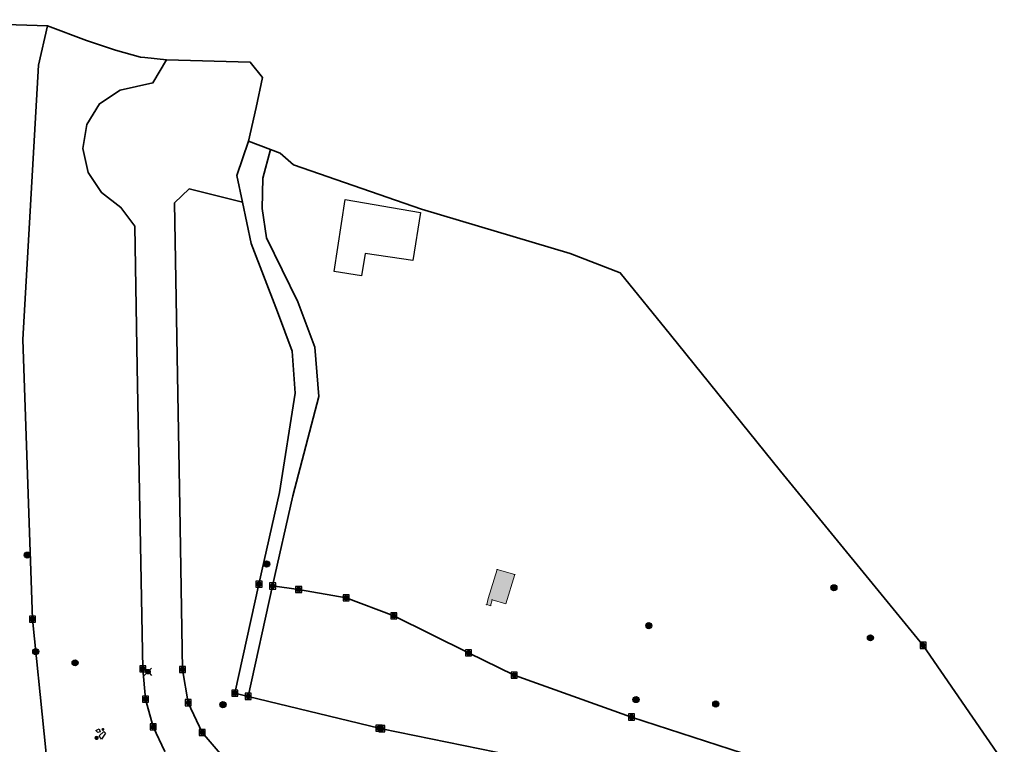
# Model space of a CAD drawing. Extents: x 680377 to 681096, y 5402528 to 5403208.
# Drawn here: x 680626 to 680950, y 5402970 to 5403208 of the extents above; entities that cross this region are included whole.
import ezdxf

# ---------------------------------------------------------------- set-up
doc = ezdxf.new("R2010")
doc.units = 0
doc.layers.get('0').update_dxf_attribs({"linetype": 'CONTINUOUS'})
for name, color, linetype in [('11 LIN  ALKIS-2028 Flurstück', 7, 'CONTINUOUS'), ('11 PKT  ALKIS-3020 Grenzpunkt mit Abmarkung', 7, 'CONTINUOUS'), ('13 PKT  ALKIS-3905 Aufnahmepunkt', 7, 'CONTINUOUS'), ('31 FLA  ALKIS-1304 Gebäude für Wirtschaft oder Gewerbe', 7, 'CONTINUOUS'), ('31 LIN  ALKIS-2505 Gebäude+nach Quellenlage nicht zu spezifizieren', 7, 'CONTINUOUS'), ('31 PKT  ALKIS-3908 besonderer Gebäudepunkt', 7, 'CONTINUOUS'), ('43 PKT  ALKIS-3480 Unland  und  Vegetationslose Fläche', 7, 'CONTINUOUS'), ('800 PKT VMA-1000 Marke+allgemein', 7, 'CONTINUOUS'), ('800 PKT VMA-1110 Stein+Grenzstein', 7, 'CONTINUOUS'), ('800 PKT VMA-1400 Meißelzeichen (z B Kreuz+Kerbe+Anker)', 7, 'CONTINUOUS'), ('ALKIS-Flurstücke', 7, 'CONTINUOUS')]:
    doc.layers.add(name, color=color, linetype=linetype)

# ---------------------------------------------------------------- blocks, each defined once
blk = doc.blocks.new('ALKIS-3480F')
h = blk.add_hatch(color=0)
h.dxf.hatch_style = 1
edge = h.paths.add_edge_path()
edge.add_arc((0.235, 0.375), 0.125, 0, 360)
edge = h.paths.add_edge_path(flags=16)
edge.add_arc((-0.29, -0.325), 0.175, 0, 360)
at = {"color": 0}
for p, q in [((-0.362, 0.272), (-0.067, 0.415)), ((-0.174, 0.108), (-0.362, 0.272)), ((0.016, 0.185), (-0.174, 0.108)), ((-0.07, -0.157), (0.308, 0.19)), ((-0.067, 0.415), (0.016, 0.185)), ((0.436, 0.075), (0.125, -0.43)), ((0.308, 0.19), (0.436, 0.075)), ((0.125, -0.43), (-0.07, -0.157))]:
    blk.add_line(p, q, dxfattribs=at)
blk = doc.blocks.new('ALKIS-1F')
h = blk.add_hatch(color=0)
h.dxf.hatch_style = 1
edge = h.paths.add_edge_path()
edge.add_arc((0, 0), 0.125, 210, 330, ccw=False)
edge.add_arc((0, 0), 0.125, 90, 210, ccw=False)
edge.add_arc((0, 0), 0.125, -30, 90, ccw=False)
at = {"color": 0}
blk.add_circle((0, 0), 0.125, dxfattribs=at)
blk = doc.blocks.new('VMA-601')
at = {"linetype": 'ByBlock', "lineweight": -2}
h = blk.add_hatch(color=0, dxfattribs=at)
h.dxf.hatch_style = 1
h.paths.add_polyline_path([(-0.03, 0, 1), (0.03, 0, 1)])
at = {"color": 0, "linetype": 'ByBlock', "lineweight": -2}
blk.add_lwpolyline([(-0.5, -0.5), (0.5, -0.5), (0.5, 0.5), (-0.5, 0.5)], close=True, dxfattribs=at)
blk.add_circle((0, 0), 0.03, dxfattribs=at)
blk = doc.blocks.new('ALKIS-3020F')
at = {"true_color": 0xffffff}
h = blk.add_hatch(color=7, dxfattribs=at)
h.dxf.hatch_style = 1
edge = h.paths.add_edge_path()
edge.add_arc((0, 0), 0.5, 0, 360)
at = {"color": 0}
blk.add_circle((0, 0), 0.5, dxfattribs=at)
blk = doc.blocks.new('VMA-823')
at = {"linetype": 'ByBlock', "lineweight": -2}
h = blk.add_hatch(color=0, dxfattribs=at)
h.dxf.hatch_style = 1
h.paths.add_polyline_path([(0.03, 0, 1), (-0.03, 0, 1)])
at = {"color": 0, "linetype": 'ByBlock', "lineweight": -2}
for p, q in [((-0.11, 0.11), (-0.355, 0.355)), ((0.11, 0.11), (0.355, 0.355)), ((-0.11, -0.11), (-0.355, -0.355)), ((0.11, -0.11), (0.355, -0.355))]:
    blk.add_line(p, q, dxfattribs=at)
blk.add_circle((0, 0), 0.03, dxfattribs=at)
blk = doc.blocks.new('ALKIS-603F')
at = {"true_color": 0xffffff}
h = blk.add_hatch(color=7, dxfattribs=at)
h.dxf.hatch_style = 1
edge = h.paths.add_edge_path()
edge.add_arc((0, 0), 0.5, 0, 360)
h = blk.add_hatch(color=0)
h.dxf.hatch_style = 1
edge = h.paths.add_edge_path()
edge.add_arc((0, 0), 0.02, 0, 360)
at = {"color": 0}
for radius in [0.5, 0.03, 0.02]:
    blk.add_circle((0, 0), radius, dxfattribs=at)
blk = doc.blocks.new('VMA-603')
at = {"linetype": 'ByBlock', "lineweight": -2}
h = blk.add_hatch(color=0, dxfattribs=at)
h.dxf.hatch_style = 1
h.paths.add_polyline_path([(-0.03, 0, 1), (0.03, 0, 1)])
at = {"color": 0, "linetype": 'ByBlock', "lineweight": -2}
for radius in [0.5, 0.03]:
    blk.add_circle((0, 0), radius, dxfattribs=at)

msp = doc.modelspace()

# ---------------------------------------------------------------- hatches: boundary and pattern name
at = {"layer": '31 FLA  ALKIS-1304 Gebäude für Wirtschaft oder Gewerbe', "true_color": 0xcccccc, "transparency": 33554687}
msp.add_hatch(color=254, dxfattribs=at).paths.add_polyline_path([(680781.24, 5403017.22), (680785.75, 5403015.88), (680788.65, 5403025.46), (680782.87, 5403027.21), (680779.97, 5403017.61), (680779.44, 5403015.6), (680780.67, 5403015.25)])

# ---------------------------------------------------------------- linework, layer by layer
at = {"layer": '11 LIN  ALKIS-2028 Flurstück', "color": 7, "lineweight": 35, "transparency": 33554687}
for points in [[(680637.68, 5402935.35), (680629.96, 5403010.84), (680626.78, 5403102.83), (680631.93, 5403192.99), (680634.87, 5403205.93), (680573.17, 5403207.99)], [(680673.5, 5402967.27), (680669.71, 5402975.44), (680667.18, 5402984.51), (680666.24, 5402994.46), (680665.3, 5403046.75), (680664.45, 5403093.74), (680663.61, 5403140.08), (680659.02, 5403146.24), (680652.72, 5403151.15), (680648.25, 5403157.78), (680648.25, 5403157.78), (680646.5, 5403165.62), (680647.9, 5403173.52), (680652.02, 5403180.36), (680658.81, 5403184.86), (680669.57, 5403187.21), (680674.01, 5403194.8), (680666.93, 5403195.56), (680665.5, 5403195.71), (680657.3, 5403197.92), (680647.76, 5403201.19), (680634.87, 5403205.93), (680631.93, 5403192.99), (680626.78, 5403102.83), (680629.96, 5403010.84), (680637.68, 5402935.35)], [(680693.09, 5402965.07), (680685.83, 5402973.57), (680681.22, 5402983.35), (680679.35, 5402994.29), (680678.44, 5403047.78), (680677.61, 5403097.29), (680676.75, 5403147.81), (680681.57, 5403152.32), (680699.02, 5403148.02), (680697.17, 5403156.74), (680701.05, 5403168.02), (680703.52, 5403179.11), (680705.7, 5403188.93), (680701.61, 5403194.02), (680674.01, 5403194.8), (680669.57, 5403187.21), (680658.81, 5403184.86), (680652.02, 5403180.36), (680647.9, 5403173.52), (680646.5, 5403165.62), (680648.25, 5403157.78), (680652.72, 5403151.15), (680659.02, 5403146.24), (680663.61, 5403140.08), (680664.45, 5403093.74), (680665.3, 5403046.75), (680665.3, 5403046.75), (680666.24, 5402994.46), (680667.18, 5402984.51), (680669.71, 5402975.44), (680673.5, 5402967.27)], [(680949.78, 5402963.5), (680923.05, 5403002.21), (680876.16, 5403059.52), (680839.94, 5403104.33), (680823.37, 5403124.7), (680806.86, 5403131.06), (680757.95, 5403145.68), (680715.89, 5403160.31), (680711.42, 5403164.14), (680708.3, 5403165.3), (680705.77, 5403155.83), (680705.58, 5403145.93), (680706.92, 5403136.26), (680717.32, 5403115.24), (680722.89, 5403100.25), (680724.15, 5403084.11), (680715.6, 5403051.44), (680708.99, 5403021.74), (680717.55, 5403020.61), (680733.19, 5403017.82), (680748.87, 5403011.95), (680773.49, 5402999.71), (680773.49, 5402999.71), (680788.5, 5402992.37), (680827.09, 5402978.64), (680875.83, 5402962.85)], [(680787.91, 5402965.99), (680744.92, 5402974.8), (680744, 5402974.99), (680700.93, 5402985.43), (680696.56, 5402986.49), (680704.5, 5403022.32), (680711.2, 5403052.5), (680716.39, 5403085.17), (680715.43, 5403098.93), (680710.55, 5403111.89), (680701.93, 5403134.33), (680699.02, 5403148.02), (680681.57, 5403152.32), (680676.75, 5403147.81), (680677.61, 5403097.29), (680678.44, 5403047.78), (680679.35, 5402994.29), (680681.22, 5402983.35), (680685.83, 5402973.57), (680693.09, 5402965.07)], [(680875.83, 5402962.85), (680827.09, 5402978.64), (680788.5, 5402992.37), (680773.49, 5402999.71), (680748.87, 5403011.95), (680733.19, 5403017.82), (680717.55, 5403020.61), (680708.99, 5403021.74), (680700.93, 5402985.43), (680744, 5402974.99), (680744.92, 5402974.8), (680787.91, 5402965.99)]]:
    msp.add_lwpolyline(points, dxfattribs=at)
msp.add_lwpolyline([(680699.02, 5403148.02), (680701.93, 5403134.33), (680710.55, 5403111.89), (680715.43, 5403098.93), (680716.39, 5403085.17), (680711.2, 5403052.5), (680704.5, 5403022.32), (680696.56, 5402986.49), (680700.93, 5402985.43), (680708.99, 5403021.74), (680715.6, 5403051.44), (680724.15, 5403084.11), (680722.89, 5403100.25), (680717.32, 5403115.24), (680706.92, 5403136.26), (680705.58, 5403145.93), (680705.77, 5403155.83), (680708.3, 5403165.3), (680701.05, 5403168.02), (680697.17, 5403156.74), (680699.02, 5403148.02)], close=True, dxfattribs=at)
at = {"layer": '31 LIN  ALKIS-2505 Gebäude+nach Quellenlage nicht zu spezifizieren', "color": 7, "lineweight": 18, "transparency": 33554687}
msp.add_lwpolyline([(680781.24, 5403017.22), (680785.75, 5403015.88), (680788.65, 5403025.46), (680782.87, 5403027.21), (680779.97, 5403017.61), (680779.44, 5403015.6), (680780.67, 5403015.25), (680781.24, 5403017.22)], close=True, dxfattribs=at)
at = {"layer": 'ALKIS-Flurstücke', "transparency": 33554687}
for points in [[(680637.68, 5402935.35), (680629.96, 5403010.84), (680626.78, 5403102.83), (680631.93, 5403192.99), (680634.87, 5403205.93), (680573.17, 5403207.99)], [(680673.5, 5402967.27), (680669.71, 5402975.44), (680667.18, 5402984.51), (680666.24, 5402994.46), (680665.3, 5403046.75), (680664.45, 5403093.74), (680663.61, 5403140.08), (680659.02, 5403146.24), (680652.72, 5403151.15), (680648.25, 5403157.78), (680648.25, 5403157.78), (680646.5, 5403165.62), (680647.9, 5403173.52), (680652.02, 5403180.36), (680658.81, 5403184.86), (680669.57, 5403187.21), (680674.01, 5403194.8), (680666.93, 5403195.56), (680665.5, 5403195.71), (680657.3, 5403197.92), (680647.76, 5403201.19), (680634.87, 5403205.93), (680631.93, 5403192.99), (680626.78, 5403102.83), (680629.96, 5403010.84), (680637.68, 5402935.35)], [(680693.09, 5402965.07), (680685.83, 5402973.57), (680681.22, 5402983.35), (680679.35, 5402994.29), (680678.44, 5403047.78), (680677.61, 5403097.29), (680676.75, 5403147.81), (680681.57, 5403152.32), (680699.02, 5403148.02), (680697.17, 5403156.74), (680701.05, 5403168.02), (680703.52, 5403179.11), (680705.7, 5403188.93), (680701.61, 5403194.02), (680674.01, 5403194.8), (680669.57, 5403187.21), (680658.81, 5403184.86), (680652.02, 5403180.36), (680647.9, 5403173.52), (680646.5, 5403165.62), (680648.25, 5403157.78), (680652.72, 5403151.15), (680659.02, 5403146.24), (680663.61, 5403140.08), (680664.45, 5403093.74), (680665.3, 5403046.75), (680665.3, 5403046.75), (680666.24, 5402994.46), (680667.18, 5402984.51), (680669.71, 5402975.44), (680673.5, 5402967.27)], [(680949.78, 5402963.5), (680923.05, 5403002.21), (680876.16, 5403059.52), (680839.94, 5403104.33), (680823.37, 5403124.7), (680806.86, 5403131.06), (680757.95, 5403145.68), (680715.89, 5403160.31), (680711.42, 5403164.14), (680708.3, 5403165.3), (680705.77, 5403155.83), (680705.58, 5403145.93), (680706.92, 5403136.26), (680717.32, 5403115.24), (680722.89, 5403100.25), (680724.15, 5403084.11), (680715.6, 5403051.44), (680708.99, 5403021.74), (680717.55, 5403020.61), (680733.19, 5403017.82), (680748.87, 5403011.95), (680773.49, 5402999.71), (680773.49, 5402999.71), (680788.5, 5402992.37), (680827.09, 5402978.64), (680875.83, 5402962.85)], [(680787.91, 5402965.99), (680744.92, 5402974.8), (680744, 5402974.99), (680700.93, 5402985.43), (680696.56, 5402986.49), (680704.5, 5403022.32), (680711.2, 5403052.5), (680716.39, 5403085.17), (680715.43, 5403098.93), (680710.55, 5403111.89), (680701.93, 5403134.33), (680699.02, 5403148.02), (680681.57, 5403152.32), (680676.75, 5403147.81), (680677.61, 5403097.29), (680678.44, 5403047.78), (680679.35, 5402994.29), (680681.22, 5402983.35), (680685.83, 5402973.57), (680693.09, 5402965.07)], [(680875.83, 5402962.85), (680827.09, 5402978.64), (680788.5, 5402992.37), (680773.49, 5402999.71), (680748.87, 5403011.95), (680733.19, 5403017.82), (680717.55, 5403020.61), (680708.99, 5403021.74), (680700.93, 5402985.43), (680744, 5402974.99), (680744.92, 5402974.8), (680787.91, 5402965.99)]]:
    msp.add_lwpolyline(points, dxfattribs=at)
for points in [[(680699.02, 5403148.02), (680701.93, 5403134.33), (680710.55, 5403111.89), (680715.43, 5403098.93), (680716.39, 5403085.17), (680711.2, 5403052.5), (680704.5, 5403022.32), (680696.56, 5402986.49), (680700.93, 5402985.43), (680708.99, 5403021.74), (680715.6, 5403051.44), (680724.15, 5403084.11), (680722.89, 5403100.25), (680717.32, 5403115.24), (680706.92, 5403136.26), (680705.58, 5403145.93), (680705.77, 5403155.83), (680708.3, 5403165.3), (680701.05, 5403168.02), (680697.17, 5403156.74), (680699.02, 5403148.02)], [(680729.29, 5403125.14), (680732.89, 5403148.87), (680757.62, 5403144.54), (680755.13, 5403128.75), (680739.44, 5403131.13), (680738.26, 5403123.7), (680729.29, 5403125.14)]]:
    msp.add_lwpolyline(points, close=True, dxfattribs=at)

# ---------------------------------------------------------------- block references
at = {"layer": '11 PKT  ALKIS-3020 Grenzpunkt mit Abmarkung', "color": 18, "lineweight": -2, "true_color": 0x000000, "transparency": 33554687, "xscale": 1.5, "yscale": 1.5}
for p in [(680704.5, 5403022.32), (680708.99, 5403021.74), (680717.55, 5403020.61), (680733.19, 5403017.82), (680748.87, 5403011.95), (680629.96, 5403010.84), (680923.05, 5403002.21), (680773.49, 5402999.71), (680666.24, 5402994.46), (680679.35, 5402994.29), (680788.5, 5402992.37), (680696.56, 5402986.49), (680667.18, 5402984.51), (680681.22, 5402983.35), (680700.93, 5402985.43), (680827.09, 5402978.64), (680669.71, 5402975.44), (680685.83, 5402973.57), (680744, 5402974.99), (680744.92, 5402974.8)]:
    msp.add_blockref('ALKIS-3020F', p, dxfattribs=at)
at = {"layer": '13 PKT  ALKIS-3905 Aufnahmepunkt', "color": 18, "lineweight": -2, "true_color": 0x000000, "transparency": 33554687, "xscale": 1.5, "yscale": 1.5}
for p in [(680628.25, 5403031.89), (680707.02, 5403028.96), (680893.72, 5403021.16), (680832.79, 5403008.68), (680905.73, 5403004.68), (680631.04, 5403000.17), (680643.98, 5402996.46), (680667.96, 5402993.54), (680692.65, 5402982.69), (680828.58, 5402984.37), (680854.82, 5402982.92)]:
    msp.add_blockref('ALKIS-603F', p, dxfattribs=at)
at = {"layer": '31 PKT  ALKIS-3908 besonderer Gebäudepunkt', "color": 91, "lineweight": -2, "true_color": 0x7fff7f, "transparency": 33554687, "xscale": 0.25, "yscale": 0.25}
for p in [(680782.87, 5403027.21), (680788.65, 5403025.46), (680779.44, 5403015.6), (680779.97, 5403017.61), (680781.24, 5403017.22), (680785.75, 5403015.88), (680780.67, 5403015.25)]:
    msp.add_blockref('ALKIS-1F', p, dxfattribs=at)
at = {"layer": '43 PKT  ALKIS-3480 Unland  und  Vegetationslose Fläche', "color": 253, "lineweight": -2, "true_color": 0x999999, "transparency": 33554687, "xscale": 4, "yscale": 4}
msp.add_blockref('ALKIS-3480F', (680652.21, 5402973.06), dxfattribs=at)
at = {"layer": '800 PKT VMA-1000 Marke+allgemein', "color": 236, "lineweight": -2, "true_color": 0x800040, "transparency": 33554687, "xscale": 2, "yscale": 2}
for p in [(680628.25, 5403031.89), (680707.02, 5403028.96), (680893.72, 5403021.16), (680832.79, 5403008.68), (680905.73, 5403004.68), (680631.04, 5403000.17), (680643.98, 5402996.46), (680692.65, 5402982.69), (680828.58, 5402984.37), (680854.82, 5402982.92)]:
    msp.add_blockref('VMA-603', p, dxfattribs=at)
at = {"layer": '800 PKT VMA-1110 Stein+Grenzstein', "color": 236, "lineweight": -2, "true_color": 0x800040, "transparency": 33554687, "xscale": 2, "yscale": 2}
for p in [(680704.5, 5403022.32), (680708.99, 5403021.74), (680717.55, 5403020.61), (680733.19, 5403017.82), (680748.87, 5403011.95), (680629.96, 5403010.84), (680923.05, 5403002.21), (680773.49, 5402999.71), (680666.24, 5402994.46), (680679.35, 5402994.29), (680788.5, 5402992.37), (680696.56, 5402986.49), (680700.93, 5402985.43), (680667.18, 5402984.51), (680681.22, 5402983.35), (680827.09, 5402978.64), (680669.71, 5402975.44), (680685.83, 5402973.57), (680744, 5402974.99), (680744.92, 5402974.8)]:
    msp.add_blockref('VMA-601', p, dxfattribs=at)
at = {"layer": '800 PKT VMA-1400 Meißelzeichen (z B Kreuz+Kerbe+Anker)', "color": 236, "lineweight": -2, "true_color": 0x800040, "transparency": 33554687, "xscale": 3.4, "yscale": 3.4}
msp.add_blockref('VMA-823', (680667.96, 5402993.54), dxfattribs=at)

doc.saveas('drawing.dxf')
